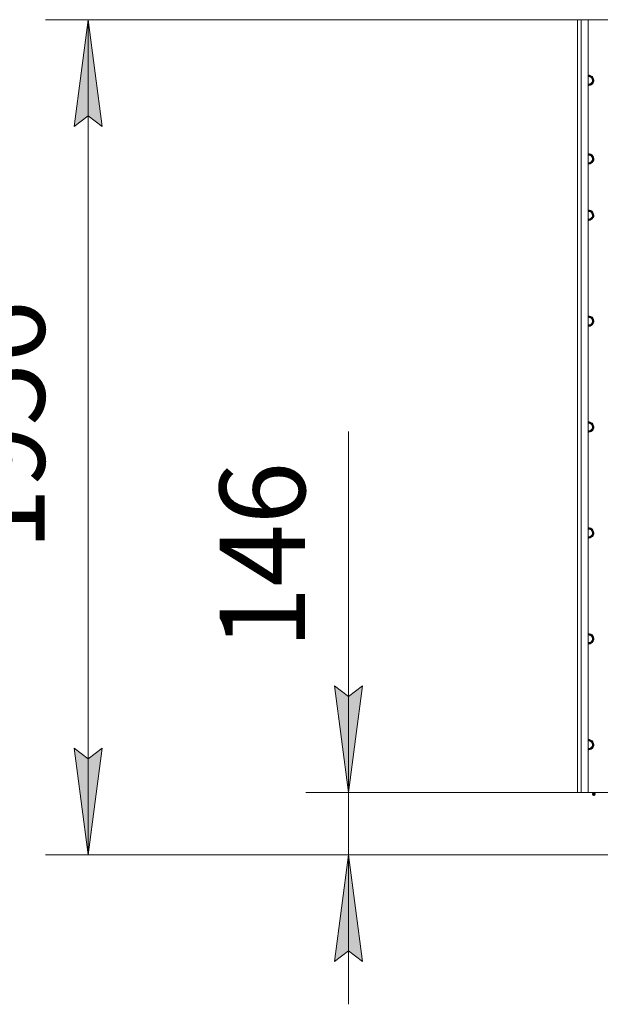
# Model space of a CAD drawing. Units: millimetres. Extents: x 0 to 30581, y -7 to 21000.
# Drawn here: x 2091 to 3451, y 5446 to 7752 of the extents above; entities that cross this region are included whole.
import ezdxf

# ---------------------------------------------------------------- set-up
doc = ezdxf.new("R2010")
doc.units = ezdxf.units.MM
doc.linetypes.add('K5LT_THIN', pattern=[0])
for name, color, linetype, true_color in [('DIM', 6, 'Continuous', 0xff00ff), ('R', 1, 'Continuous', 0xff0000), ('WELDING', 7, 'Continuous', 0xffffff)]:
    doc.layers.add(name, color=color, linetype=linetype, true_color=true_color)
doc.styles.add('KTEXTSTYLE', font='GOST_A.TTF', dxfattribs={"width": 0.96, "height": 5})

msp = doc.modelspace()

# ---------------------------------------------------------------- hatches: boundary and pattern name
at = {"layer": 'DIM'}
for points in [[(2284.5, 7502.1), (2251.5, 7752.1), (2218.6, 7502.1), (2251.5, 7527.1)], [(2861.4, 5942.1), (2894.3, 6192.1), (2861.4, 6167.1), (2828.4, 6192.1)], [(2251.5, 5796.1), (2284.5, 6046.1), (2251.5, 6021.1), (2218.6, 6046.1)], [(2894.3, 5546.1), (2861.4, 5796.1), (2828.4, 5546.1), (2861.4, 5571.1)]]:
    msp.add_hatch(color=7, dxfattribs=at).paths.add_polyline_path(points)

# ---------------------------------------------------------------- linework, layer by layer
at = {"layer": 'DIM', "color": 7, "linetype": 'K5LT_THIN', "lineweight": 18}
for p, q in [((3422.7, 7752.1), (2151.5, 7752.1)), ((2218.6, 7502.1), (2251.5, 7752.1)), ((2251.5, 7752.1), (2284.5, 7502.1)), ((2251.5, 5796.1), (2251.5, 7752.1)), ((2251.5, 7527.1), (2218.6, 7502.1)), ((2284.5, 7502.1), (2251.5, 7527.1)), ((2861.4, 6192.1), (2861.4, 6787.6)), ((2861.4, 5942.1), (2861.4, 6292.1)), ((2861.4, 6167.1), (2828.4, 6192.1)), ((2828.4, 6192.1), (2861.4, 5942.1)), ((2861.4, 5942.1), (2894.3, 6192.1)), ((2894.3, 6192.1), (2861.4, 6167.1)), ((2861.4, 5942.1), (2861.4, 6192.1)), ((2251.5, 5796.1), (2218.6, 6046.1)), ((2218.6, 6046.1), (2251.5, 6021.1)), ((2251.5, 6021.1), (2284.5, 6046.1)), ((2284.5, 6046.1), (2251.5, 5796.1)), ((3404.7, 5942.1), (2761.4, 5942.1)), ((2861.4, 5796.1), (2861.4, 5942.1)), ((3478.9, 5796.1), (2151.5, 5796.1)), ((3478.9, 5796.1), (2761.4, 5796.1)), ((2861.4, 5796.1), (2828.4, 5546.1)), ((2894.3, 5546.1), (2861.4, 5796.1)), ((2861.4, 5796.1), (2861.4, 5446.1)), ((2828.4, 5546.1), (2861.4, 5571.1)), ((2861.4, 5571.1), (2894.3, 5546.1))]:
    msp.add_line(p, q, dxfattribs=at)
at = {"layer": 'R', "color": 7, "linetype": 'K5LT_THIN', "lineweight": 18}
for p, q in [((3397.7, 5942.1), (3397.7, 7752.1)), ((3397.7, 7752.1), (3405.7, 7752.1)), ((3405.7, 7752.1), (3422.7, 7752.1)), ((3405.7, 7752.1), (3405.7, 5942.1)), ((4712.7, 7752.1), (3422.7, 7752.1)), ((3422.7, 7752.1), (3422.7, 5942.1)), ((3422.7, 7619.6), (3429.2, 7619.6)), ((3429.2, 7619.6), (3434.7, 7610.1)), ((3434.7, 7610.1), (3429.2, 7600.6)), ((3423.7, 7600.6), (3422.7, 7600.6)), ((3429.2, 7600.6), (3423.7, 7600.6)), ((3422.7, 7435.6), (3429.2, 7435.6)), ((3429.2, 7435.6), (3434.7, 7426.1)), ((3434.7, 7426.1), (3429.2, 7416.6)), ((3423.7, 7416.6), (3422.7, 7416.6)), ((3429.2, 7416.6), (3423.7, 7416.6)), ((3429.2, 7303.6), (3434.7, 7294.1)), ((3434.7, 7294.1), (3429.2, 7284.6)), ((3423.7, 7284.6), (3422.7, 7284.6)), ((3429.2, 7284.6), (3423.7, 7284.6)), ((3422.7, 7055.6), (3429.2, 7055.6)), ((3423.7, 7036.6), (3422.7, 7036.6)), ((3429.2, 7036.6), (3423.7, 7036.6)), ((3429.2, 7055.6), (3434.7, 7046.1)), ((3434.7, 7046.1), (3429.2, 7036.6)), ((3422.7, 6807.6), (3429.2, 6807.6)), ((3429.2, 6807.6), (3434.7, 6798.1)), ((3423.7, 6788.6), (3422.7, 6788.6)), ((3429.2, 6788.6), (3423.7, 6788.6)), ((3434.7, 6798.1), (3429.2, 6788.6)), ((3422.7, 6559.6), (3429.2, 6559.6)), ((3429.2, 6559.6), (3434.7, 6550.1)), ((3434.7, 6550.1), (3429.2, 6540.6)), ((3423.7, 6540.6), (3422.7, 6540.6)), ((3429.2, 6540.6), (3423.7, 6540.6)), ((3422.7, 6311.6), (3429.2, 6311.6)), ((3429.2, 6311.6), (3434.7, 6302.1)), ((3434.7, 6302.1), (3429.2, 6292.6)), ((3423.7, 6292.6), (3422.7, 6292.6)), ((3429.2, 6292.6), (3423.7, 6292.6)), ((3423.7, 6044.6), (3422.7, 6044.6)), ((3429.2, 6044.6), (3423.7, 6044.6)), ((3429.2, 6063.6), (3434.7, 6054.1)), ((3434.7, 6054.1), (3429.2, 6044.6)), ((3405.7, 5942.1), (3397.7, 5942.1)), ((3422.7, 5942.1), (3405.7, 5942.1)), ((3422.7, 5942.1), (4712.7, 5942.1)), ((3433.1, 5939.8), (3432.4, 5942.1)), ((3438.9, 5937.3), (3432.5, 5937.3)), ((3432.5, 5937.3), (3433.6, 5935.6)), ((3438.9, 5937.3), (3432.5, 5937.3)), ((3438.4, 5939.8), (3433.1, 5939.8)), ((3433.1, 5939.8), (3433.4, 5939.8)), ((3433.4, 5939.8), (3438.4, 5939.8)), ((3437.8, 5935.6), (3433.6, 5935.6)), ((3438.9, 5937.3), (3437.8, 5935.6)), ((3438.4, 5939.8), (3439.1, 5942.1))]:
    msp.add_line(p, q, dxfattribs=at)
for centre, radius, start, end in [((3423.7, 7610.1), 12, 270, 94.7802), ((3423.7, 7610.1), 11.8, 270, 94.8504), ((3423.7, 7610.1), 8.97, 270, 96.399), ((3423.7, 7610.1), 8.97, 263.601, 270), ((3423.7, 7610.1), 11.8, 265.1496, 270), ((3423.7, 7610.1), 12, 265.2198, 270), ((3423.7, 7426.1), 12, 270, 94.7802), ((3423.7, 7426.1), 11.8, 270, 94.8504), ((3423.7, 7426.1), 8.97, 270, 96.399), ((3423.7, 7426.1), 8.97, 263.601, 270), ((3423.7, 7426.1), 11.8, 265.1496, 270), ((3423.7, 7426.1), 12, 265.2198, 270), ((3423.7, 7294.1), 12, 270, 94.7802), ((3423.7, 7294.1), 11.8, 270, 94.8504), ((3423.7, 7294.1), 8.97, 270, 96.399), ((3423.7, 7294.1), 8.97, 263.601, 270), ((3423.7, 7294.1), 11.8, 265.1496, 270), ((3423.7, 7294.1), 12, 265.2198, 270), ((3423.7, 7046.1), 12, 270, 94.7802), ((3423.7, 7046.1), 11.8, 270, 94.8504), ((3423.7, 7046.1), 8.97, 270, 96.399), ((3423.7, 7046.1), 8.97, 263.601, 270), ((3423.7, 7046.1), 11.8, 265.1496, 270), ((3423.7, 7046.1), 12, 265.2198, 270), ((3423.7, 6798.1), 12, 270, 94.7802), ((3423.7, 6798.1), 11.8, 270, 94.8504), ((3423.7, 6798.1), 8.97, 270, 96.399), ((3423.7, 6798.1), 8.97, 263.601, 270), ((3423.7, 6798.1), 11.8, 265.1496, 270), ((3423.7, 6798.1), 12, 265.2198, 270), ((3423.7, 6550.1), 12, 270, 94.7802), ((3423.7, 6550.1), 11.8, 270, 94.8504), ((3423.7, 6550.1), 8.97, 270, 96.399), ((3423.7, 6550.1), 8.97, 263.601, 270), ((3423.7, 6550.1), 11.8, 265.1496, 270), ((3423.7, 6550.1), 12, 265.2198, 270), ((3423.7, 6302.1), 12, 270, 94.7802), ((3423.7, 6302.1), 11.8, 270, 94.8504), ((3423.7, 6302.1), 8.97, 270, 96.399), ((3423.7, 6302.1), 8.97, 263.601, 270), ((3423.7, 6302.1), 11.8, 265.1496, 270), ((3423.7, 6302.1), 12, 265.2198, 270), ((3423.7, 6054.1), 12, 270, 94.7802), ((3423.7, 6054.1), 11.8, 270, 94.8504), ((3423.7, 6054.1), 8.97, 270, 96.399), ((3423.7, 6054.1), 8.97, 263.601, 270), ((3423.7, 6054.1), 11.8, 265.1496, 270), ((3423.7, 6054.1), 12, 265.2198, 270), ((3435.7, 5937.9), 3.25, 144.3846, 190.4393), ((3435.7, 5936.8), 1.5, 233.1301, 270), ((3435.7, 5936.8), 1.5, 270, 306.8699), ((3435.7, 5937.9), 3.25, 349.5607, 35.6154)]:
    msp.add_arc(centre, radius, start, end, dxfattribs=at)
at = {"layer": 'WELDING', "color": 7, "linetype": 'K5LT_THIN', "lineweight": 18}
for p, q in [((3422.7, 7303.6), (3429.2, 7303.6)), ((3422.7, 6063.6), (3429.2, 6063.6))]:
    msp.add_line(p, q, dxfattribs=at)

# ---------------------------------------------------------------- texts
at = {"layer": 'DIM', "color": 7, "style": 'KTEXTSTYLE', "oblique": 15, "width": 0.965}
for s, p in [('1956', (2149.8, 6509.4)), ('146', (2759.6, 6278.1))]:
    msp.add_text(s, height=200, rotation=90, dxfattribs=at).set_placement(p)

doc.saveas('drawing.dxf')
